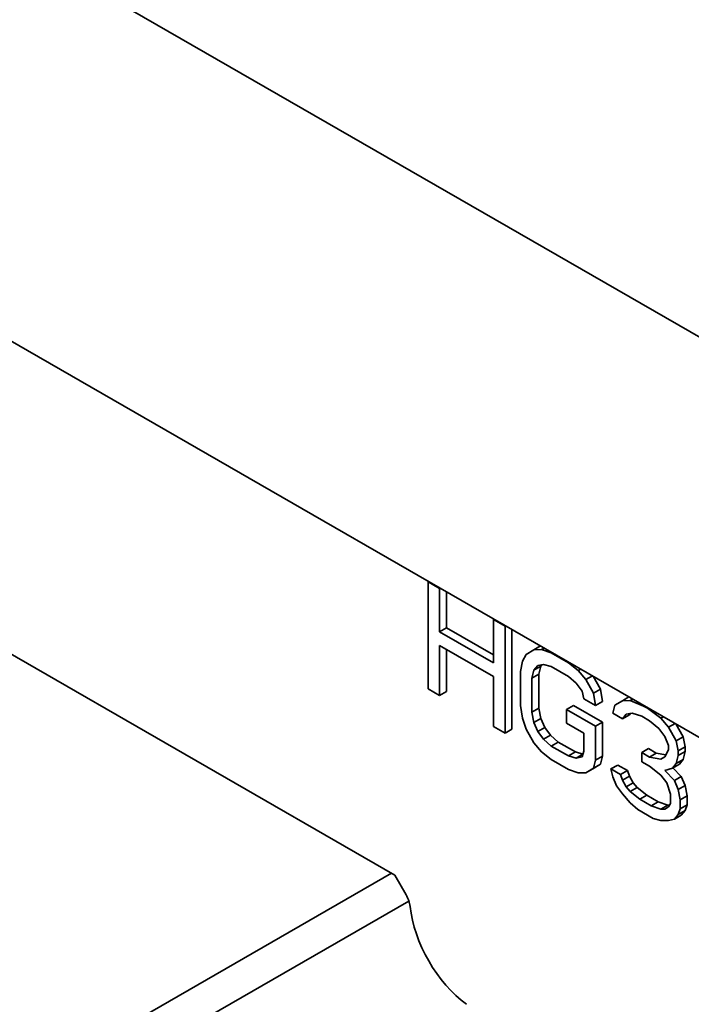
# Model space of a CAD drawing. Units: millimetres. Extents: x 0 to 1682, y 0 to 1188.
# Drawn here: x 1273 to 1281, y 381 to 393 of the extents above; entities that cross this region are included whole.
import ezdxf

# ---------------------------------------------------------------- set-up
doc = ezdxf.new("R2010")
doc.units = ezdxf.units.MM
doc.header["$LTSCALE"] = 2
doc.layers.add('Visible (ISO)', color=7, linetype='Continuous', lineweight=35)

msp = doc.modelspace()

# ---------------------------------------------------------------- linework, layer by layer
at = {"layer": 'Visible (ISO)'}
for p, q in [((1343.4168, 352.8813), (1264.5037, 398.3243)), ((1264.5037, 393.419), (1343.4168, 347.976)), ((1277.7343, 385.8001), (1277.7266, 385.7956)), ((1277.7266, 385.7956), (1277.868, 385.7142)), ((1277.7266, 384.4876), (1277.7266, 385.7956)), ((1277.8757, 385.7186), (1277.868, 385.7142)), ((1277.868, 385.7142), (1277.868, 385.1854)), ((1277.9529, 385.6742), (1277.9529, 385.2343)), ((1278.5357, 385.3386), (1278.528, 385.3342)), ((1278.528, 384.8054), (1278.528, 385.3342)), ((1278.528, 385.3342), (1278.6694, 385.2527)), ((1272.0823, 385.2195), (1277.3181, 382.2044)), ((1277.9529, 385.2343), (1277.868, 385.1854)), ((1277.868, 385.1854), (1278.528, 384.8054)), ((1277.9529, 385.2343), (1278.528, 384.9031)), ((1278.6771, 385.2571), (1278.6694, 385.2527)), ((1278.6694, 385.2527), (1278.6694, 383.9446)), ((1278.7543, 385.2127), (1278.7543, 383.9935)), ((1278.528, 384.6384), (1277.868, 385.0184)), ((1277.868, 385.0184), (1277.868, 384.4061)), ((1277.9529, 384.9696), (1277.9529, 384.455)), ((1278.8816, 384.8244), (1278.9287, 384.9086)), ((1278.9287, 384.9086), (1279.023, 384.9656)), ((1279.1031, 385.0118), (1279.023, 384.9656)), ((1279.023, 384.9656), (1279.1173, 384.967)), ((1279.1491, 384.9853), (1279.1173, 384.967)), ((1279.1173, 384.967), (1279.2351, 384.927)), ((1279.2428, 384.9314), (1279.2351, 384.927)), ((1279.2351, 384.927), (1279.4472, 384.8048)), ((1278.858, 384.6988), (1278.8816, 384.8244)), ((1279.1408, 384.7864), (1279.0701, 384.7715)), ((1279.1235, 384.7828), (1279.1078, 384.764)), ((1279.2351, 384.76), (1279.1408, 384.7864)), ((1279.4549, 384.8092), (1279.4472, 384.8048)), ((1279.4472, 384.8048), (1279.5651, 384.7091)), ((1278.858, 384.2814), (1278.858, 384.6988)), ((1279.023, 384.7151), (1278.9994, 384.6174)), ((1279.0843, 384.6663), (1278.9994, 384.6174)), ((1279.0701, 384.7715), (1279.023, 384.7151)), ((1279.1078, 384.764), (1279.023, 384.7151)), ((1279.1078, 384.764), (1279.0843, 384.6663)), ((1279.0843, 384.6663), (1279.0843, 384.2488)), ((1279.4472, 384.6378), (1279.2351, 384.76)), ((1279.5969, 384.7274), (1279.5651, 384.7091)), ((1279.5651, 384.7091), (1279.6594, 384.5992)), ((1278.528, 384.0261), (1278.528, 384.6384)), ((1278.9994, 384.6174), (1278.9994, 384.1999)), ((1279.5415, 384.5557), (1279.4472, 384.6378)), ((1279.6122, 384.4593), (1279.5415, 384.5557)), ((1279.7395, 384.6453), (1279.6594, 384.5992)), ((1279.6594, 384.5992), (1279.7537, 384.4335)), ((1279.7488, 384.64), (1279.8385, 384.4824)), ((1277.868, 384.4061), (1277.7266, 384.4876)), ((1277.868, 384.4061), (1277.9529, 384.455)), ((1279.6358, 384.3622), (1279.6122, 384.4593)), ((1279.8385, 384.4824), (1279.7537, 384.4335)), ((1279.7537, 384.4335), (1279.7772, 384.2808)), ((1279.8385, 384.4824), (1279.8621, 384.3297)), ((1279.7772, 384.2808), (1279.6358, 384.3622)), ((1279.8621, 384.3297), (1279.7772, 384.2808)), ((1280.0129, 384.2842), (1280.1072, 384.3413)), ((1280.1874, 384.3874), (1280.1072, 384.3413)), ((1280.1072, 384.3413), (1280.2015, 384.3426)), ((1280.2333, 384.361), (1280.2015, 384.3426)), ((1280.2015, 384.3426), (1280.3665, 384.2755)), ((1278.8816, 384.1286), (1278.858, 384.2814)), ((1279.0843, 384.2488), (1278.9994, 384.1999)), ((1278.9994, 384.1999), (1279.023, 384.075)), ((1279.0843, 384.2488), (1279.1078, 384.1239)), ((1279.5085, 384.2828), (1279.4237, 384.2339)), ((1279.4237, 384.0669), (1279.4237, 384.2339)), ((1279.4237, 384.2339), (1279.7772, 384.0303)), ((1279.5085, 384.2828), (1279.8621, 384.0792)), ((1279.9894, 384.1865), (1280.0129, 384.2842)), ((1280.1072, 384.1186), (1279.9894, 384.1865)), ((1280.1543, 384.175), (1280.1072, 384.1186)), ((1280.2251, 384.1899), (1280.1543, 384.175)), ((1280.2078, 384.1862), (1280.1921, 384.1675)), ((1280.3429, 384.1499), (1280.2251, 384.1899)), ((1280.3742, 384.2799), (1280.3665, 384.2755)), ((1280.3665, 384.2755), (1280.4136, 384.2483)), ((1280.4213, 384.2527), (1280.4136, 384.2483)), ((1280.4136, 384.2483), (1280.5786, 384.1255)), ((1278.9287, 383.9902), (1278.8816, 384.1286)), ((1279.1078, 384.1239), (1279.023, 384.075)), ((1279.023, 384.075), (1279.0701, 383.9644)), ((1279.1078, 384.1239), (1279.155, 384.0132)), ((1279.6358, 383.9448), (1279.4237, 384.0669)), ((1279.8621, 384.0792), (1279.7772, 384.0303)), ((1279.8621, 384.0792), (1279.8621, 383.6617)), ((1280.1921, 384.1675), (1280.1072, 384.1186)), ((1280.4372, 384.0956), (1280.3429, 384.1499)), ((1280.555, 383.9999), (1280.4372, 384.0956)), ((1280.6104, 384.1438), (1280.5786, 384.1255)), ((1280.5786, 384.1255), (1280.6729, 384.0155)), ((1280.7531, 384.0617), (1280.6729, 384.0155)), ((1280.7623, 384.0563), (1280.852, 383.8988)), ((1278.6694, 383.9446), (1278.528, 384.0261)), ((1278.7543, 383.9935), (1278.6694, 383.9446)), ((1279.023, 383.8245), (1278.9287, 383.9902)), ((1279.155, 384.0132), (1279.0701, 383.9644)), ((1279.0701, 383.9644), (1279.1408, 383.868)), ((1279.155, 384.0132), (1279.2257, 383.9169)), ((1279.6358, 383.7221), (1279.6358, 383.9448)), ((1279.7772, 384.0303), (1279.7772, 383.6129)), ((1280.6258, 383.9035), (1280.555, 383.9999)), ((1280.6729, 384.0155), (1280.7672, 383.8499)), ((1279.1173, 383.7146), (1279.023, 383.8245)), ((1279.2257, 383.9169), (1279.1408, 383.868)), ((1279.1408, 383.868), (1279.2351, 383.7859)), ((1279.2257, 383.9169), (1279.32, 383.8347)), ((1279.32, 383.8347), (1279.2351, 383.7859)), ((1279.32, 383.8347), (1279.5321, 383.7126)), ((1280.6729, 383.7929), (1280.6258, 383.9035)), ((1280.852, 383.8988), (1280.7672, 383.8499)), ((1280.7672, 383.8499), (1280.7907, 383.725)), ((1280.852, 383.8988), (1280.8756, 383.7739)), ((1279.2351, 383.6189), (1279.1173, 383.7146)), ((1279.2351, 383.7859), (1279.4472, 383.6637)), ((1279.5321, 383.7126), (1279.4472, 383.6637)), ((1279.5321, 383.7126), (1279.6239, 383.6868)), ((1279.6122, 383.6522), (1279.6358, 383.7221)), ((1280.4278, 383.7534), (1280.3429, 383.7046)), ((1280.3429, 383.7046), (1280.4372, 383.6503)), ((1280.3429, 383.5932), (1280.3429, 383.7046)), ((1280.4278, 383.7534), (1280.522, 383.6991)), ((1280.522, 383.6991), (1280.4372, 383.6503)), ((1280.522, 383.6991), (1280.6396, 383.6777)), ((1280.6258, 383.653), (1280.6729, 383.7372)), ((1280.6729, 383.7372), (1280.6729, 383.7929)), ((1280.8756, 383.7739), (1280.7907, 383.725)), ((1280.7907, 383.725), (1280.7907, 383.6693)), ((1280.8756, 383.7182), (1280.7907, 383.6693)), ((1280.8756, 383.7182), (1280.852, 383.6204)), ((1280.8756, 383.7739), (1280.8756, 383.7182)), ((1279.4472, 383.4967), (1279.2351, 383.6189)), ((1279.4472, 383.6637), (1279.5415, 383.6373)), ((1279.623, 383.6842), (1279.5415, 383.6373)), ((1279.5415, 383.6373), (1279.6122, 383.6522)), ((1279.7772, 383.6129), (1279.7537, 383.5151)), ((1279.7772, 383.6129), (1279.8621, 383.6617)), ((1279.8621, 383.6617), (1279.8385, 383.564)), ((1280.4372, 383.5389), (1280.3429, 383.5932)), ((1280.4372, 383.6503), (1280.5786, 383.6245)), ((1280.5786, 383.6245), (1280.6258, 383.653)), ((1280.7672, 383.5716), (1280.72, 383.5152)), ((1280.7907, 383.6693), (1280.7672, 383.5716)), ((1280.852, 383.6204), (1280.7672, 383.5716)), ((1280.852, 383.6204), (1280.8049, 383.5641)), ((1279.5651, 383.4567), (1279.4472, 383.4967)), ((1279.6594, 383.4581), (1279.5651, 383.4567)), ((1279.7537, 383.5151), (1279.6594, 383.4581)), ((1279.7442, 383.5069), (1279.6594, 383.4581)), ((1279.8385, 383.564), (1279.7442, 383.5069)), ((1279.8385, 383.564), (1279.7537, 383.5151)), ((1280.0506, 383.5531), (1279.9658, 383.5043)), ((1279.9658, 383.5043), (1280.0836, 383.4364)), ((1279.9894, 383.4072), (1279.9658, 383.5043)), ((1280.0506, 383.5531), (1280.1685, 383.4853)), ((1280.1685, 383.4853), (1280.0836, 383.4364)), ((1280.1685, 383.4853), (1280.1921, 383.416)), ((1280.5786, 383.4297), (1280.4372, 383.5389)), ((1280.72, 383.5152), (1280.6258, 383.486)), ((1280.6258, 383.486), (1280.7436, 383.3625)), ((1280.8049, 383.5641), (1280.72, 383.5152)), ((1280.7261, 383.5187), (1280.8285, 383.4114)), ((1280.0365, 383.2966), (1279.9894, 383.4072)), ((1280.0836, 383.4364), (1280.1072, 383.3672)), ((1280.1921, 383.416), (1280.1072, 383.3672)), ((1280.1072, 383.3672), (1280.1543, 383.2844)), ((1280.2392, 383.3332), (1280.1543, 383.2844)), ((1280.1921, 383.416), (1280.2392, 383.3332)), ((1280.2392, 383.3332), (1280.2863, 383.2782)), ((1280.6493, 383.3333), (1280.5786, 383.4297)), ((1280.6965, 383.1948), (1280.6493, 383.3333)), ((1280.8285, 383.4114), (1280.7436, 383.3625)), ((1280.7436, 383.3625), (1280.7907, 383.2519)), ((1280.8285, 383.4114), (1280.8756, 383.3007)), ((1280.1072, 383.2002), (1280.0365, 383.2966)), ((1280.1543, 383.2844), (1280.2015, 383.2294)), ((1280.2863, 383.2782), (1280.2015, 383.2294)), ((1280.2015, 383.2294), (1280.3193, 383.1337)), ((1280.2863, 383.2782), (1280.4042, 383.1825)), ((1280.8756, 383.3007), (1280.7907, 383.2519)), ((1280.7907, 383.2519), (1280.8143, 383.127)), ((1280.8756, 383.3007), (1280.8992, 383.1758)), ((1280.2015, 383.0902), (1280.1072, 383.2002)), ((1280.2958, 383.0081), (1280.2015, 383.0902)), ((1280.4042, 383.1825), (1280.3193, 383.1337)), ((1280.3193, 383.1337), (1280.4608, 383.0522)), ((1280.4042, 383.1825), (1280.5456, 383.1011)), ((1280.5456, 383.1011), (1280.4608, 383.0522)), ((1280.5456, 383.1011), (1280.6635, 383.0611)), ((1280.6965, 383.0835), (1280.6965, 383.1948)), ((1280.8992, 383.1758), (1280.8143, 383.127)), ((1280.8143, 383.127), (1280.8143, 383.0156)), ((1280.8992, 383.1758), (1280.8992, 383.0645)), ((1280.4843, 382.8995), (1280.2958, 383.0081)), ((1280.4608, 383.0522), (1280.5786, 383.0122)), ((1280.6635, 383.0611), (1280.5786, 383.0122)), ((1280.5786, 383.0122), (1280.6258, 383.0129)), ((1280.6258, 383.0129), (1280.6729, 383.0414)), ((1280.6635, 383.0611), (1280.6841, 383.0614)), ((1280.6729, 383.0414), (1280.6965, 383.0835)), ((1280.8143, 383.0156), (1280.7907, 382.9457)), ((1280.8756, 382.9946), (1280.7907, 382.9457)), ((1280.8992, 383.0645), (1280.8143, 383.0156)), ((1280.8756, 382.9946), (1280.8285, 382.9382)), ((1280.8992, 383.0645), (1280.8756, 382.9946)), ((1280.5786, 382.873), (1280.4843, 382.8995)), ((1280.6729, 382.8744), (1280.5786, 382.873)), ((1280.7436, 382.8894), (1280.6729, 382.8744)), ((1280.7907, 382.9457), (1280.7436, 382.8894)), ((1280.7436, 382.8894), (1280.8285, 382.9382)), ((1277.277, 382.228), (1094.7586, 277.1227)), ((1277.4575, 381.963), (1277.3181, 382.2044)), ((1277.4915, 381.887), (1094.9599, 276.774))]:
    msp.add_line(p, q, dxfattribs=at)
for centre, major_axis, start_param, end_param in [((1277.3375, 381.8933), (0.1198, -0.208), 0.9143267, 1.57273), ((1278.2999, 381.4812), (0.5649, -0.981), 4.0559194, 5.372726)]:
    msp.add_ellipse(centre, major_axis=major_axis, ratio=0.5780931, start_param=start_param, end_param=end_param, dxfattribs=at)

doc.saveas('drawing.dxf')
